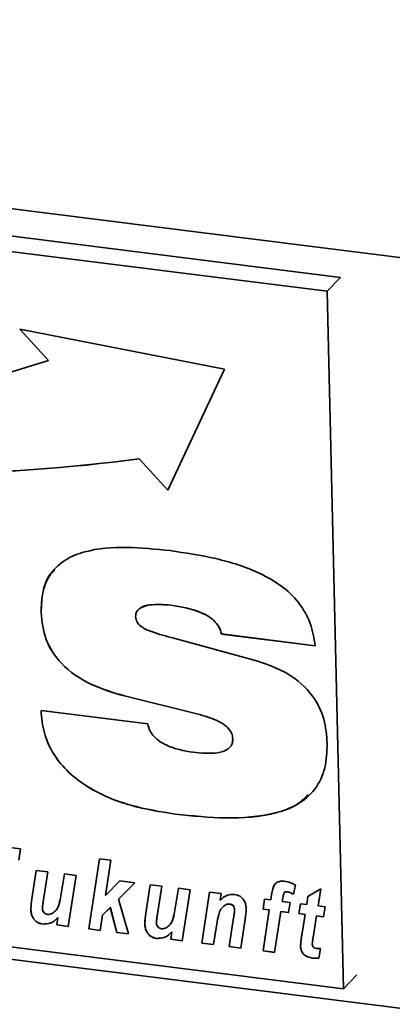
# Paper-space layout 'Blatt1' of a CAD drawing. Units: millimetres. Extents: x 0 to 6300, y 0 to 4455.
# Drawn here: x 3978 to 4002, y 2517 to 2582 of the extents above; entities that cross this region are included whole.
import ezdxf

# ---------------------------------------------------------------- set-up
doc = ezdxf.new("R2010")
doc.units = ezdxf.units.MM

psp = doc.layouts.new('Blatt1')

# ---------------------------------------------------------------- linework, layer by layer
at = {"color": 7, "linetype": 'Continuous', "lineweight": 35, "ltscale": 15}
for p, q in [((3876.496, 2581.934), (4297.432, 2528.901)), ((3998.739, 2564.732), (3895.843, 2577.696)), ((3997.857, 2563.81), (3894.961, 2576.773)), ((3997.857, 2563.81), (3998.739, 2564.732)), ((3998.938, 2517.711), (3997.857, 2563.81)), ((3991.079, 2558.66), (3977.557, 2561.303)), ((3977.557, 2561.303), (3979.457, 2559.239)), ((3977.562, 2561.302), (3979.459, 2559.241)), ((3979.459, 2559.241), (3979.457, 2559.239)), ((3987.34, 2550.674), (3991.079, 2558.66)), ((3985.442, 2552.74), (3985.44, 2552.738)), ((3985.44, 2552.738), (3987.34, 2550.674)), ((3985.442, 2552.74), (3987.342, 2550.676)), ((3987.534, 2543.07), (3987.532, 2543.068)), ((3978.961, 2542.561), (3978.959, 2542.559)), ((3990.881, 2541.165), (3990.879, 2541.163)), ((3997.067, 2540.383), (3990.879, 2541.163)), ((3997.069, 2540.385), (3990.881, 2541.165)), ((3987.731, 2540.881), (3993.275, 2539.371)), ((3984.46, 2537.071), (3984.459, 2537.069)), ((3989.256, 2535.885), (3984.459, 2537.069)), ((3989.258, 2535.887), (3984.46, 2537.071)), ((3978.953, 2536.097), (3986.017, 2535.217)), ((3989.258, 2535.887), (3989.256, 2535.885)), ((3991.624, 2534.241), (3991.622, 2534.239)), ((3882.941, 2531.521), (4294.523, 2479.666)), ((3896.042, 2530.675), (3998.938, 2517.711)), ((3987.835, 2529.26), (3987.833, 2529.258)), ((3974.732, 2527.321), (3977.589, 2526.961)), ((3977.589, 2526.961), (3977.488, 2526.225)), ((3982.112, 2521.669), (3982.815, 2526.303)), ((3982.114, 2521.671), (3982.816, 2526.302)), ((3982.815, 2526.303), (3983.574, 2526.207)), ((3983.574, 2526.207), (3983.222, 2523.887)), ((3978.353, 2523.663), (3978.637, 2525.541)), ((3978.355, 2523.664), (3978.638, 2525.541)), ((3978.637, 2525.541), (3979.396, 2525.446)), ((3979.396, 2525.446), (3979.094, 2523.456)), ((3980.242, 2523.721), (3980.509, 2525.305)), ((3980.243, 2523.723), (3980.51, 2525.305)), ((3980.509, 2525.305), (3981.267, 2525.21)), ((3981.267, 2525.21), (3980.758, 2521.84)), ((3983.222, 2523.887), (3984.171, 2524.844)), ((3984.171, 2524.844), (3985.151, 2524.721)), ((3985.151, 2524.721), (3984.071, 2523.633)), ((3985.151, 2524.721), (3984.073, 2523.635)), ((3985.885, 2522.714), (3986.169, 2524.592)), ((3985.887, 2522.716), (3986.17, 2524.592)), ((3986.169, 2524.592), (3986.928, 2524.497)), ((3986.928, 2524.497), (3986.626, 2522.507)), ((3987.773, 2522.772), (3988.041, 2524.357)), ((3987.775, 2522.774), (3988.042, 2524.356)), ((3988.041, 2524.357), (3988.799, 2524.261)), ((3988.799, 2524.261), (3988.29, 2520.891)), ((3995.198, 2524.131), (3995.196, 2524.13)), ((3995.766, 2524.577), (3995.632, 2523.962)), ((3996.589, 2523.818), (3997.447, 2524.325)), ((3997.447, 2524.325), (3997.262, 2523.195)), ((3978.355, 2523.664), (3978.353, 2523.663)), ((3980.243, 2523.723), (3980.242, 2523.721)), ((3984.073, 2523.635), (3984.071, 2523.633)), ((3984.071, 2523.633), (3984.733, 2521.339)), ((3989.581, 2520.728), (3990.09, 2524.098)), ((3989.583, 2520.73), (3990.092, 2524.098)), ((3990.09, 2524.098), (3990.85, 2524.003)), ((3990.85, 2524.003), (3990.781, 2523.566)), ((3993.626, 2522.978), (3993.729, 2523.64)), ((3993.627, 2522.98), (3993.73, 2523.64)), ((3993.729, 2523.64), (3994.137, 2523.588)), ((3994.137, 2523.588), (3994.189, 2523.934)), ((3994.139, 2523.59), (3994.137, 2523.588)), ((3994.139, 2523.59), (3994.191, 2523.936)), ((3994.191, 2523.936), (3994.189, 2523.934)), ((3994.932, 2523.728), (3994.897, 2523.493)), ((3994.897, 2523.493), (3995.419, 2523.427)), ((3995.026, 2524.074), (3995.024, 2524.072)), ((3996.507, 2523.29), (3996.589, 2523.818)), ((3996.509, 2523.292), (3996.59, 2523.819)), ((3978.28, 2522.972), (3978.278, 2522.97)), ((3983.533, 2523.09), (3983.023, 2522.577)), ((3983.535, 2523.092), (3983.025, 2522.579)), ((3983.535, 2523.092), (3983.533, 2523.09)), ((3983.964, 2521.436), (3983.533, 2523.09)), ((3983.966, 2521.438), (3983.535, 2523.092)), ((3991.112, 2523.237), (3991.11, 2523.235)), ((3991.421, 2523.319), (3991.419, 2523.318)), ((3991.744, 2522.922), (3991.743, 2522.92)), ((3993.627, 2522.98), (3993.626, 2522.978)), ((3994.037, 2522.926), (3993.626, 2522.978)), ((3994.039, 2522.928), (3993.627, 2522.98)), ((3993.628, 2520.218), (3994.037, 2522.926)), ((3993.63, 2520.22), (3994.039, 2522.928)), ((3994.039, 2522.928), (3994.037, 2522.926)), ((3994.797, 2522.831), (3994.387, 2520.123)), ((3994.798, 2522.833), (3994.797, 2522.831)), ((3995.316, 2522.765), (3994.797, 2522.831)), ((3995.317, 2522.767), (3994.798, 2522.833)), ((3995.419, 2523.427), (3995.316, 2522.765)), ((3995.987, 2522.681), (3996.098, 2523.341)), ((3995.989, 2522.683), (3996.1, 2523.341)), ((3996.098, 2523.341), (3996.507, 2523.29)), ((3996.509, 2523.292), (3996.507, 2523.29)), ((3997.262, 2523.195), (3997.719, 2523.137)), ((3997.719, 2523.137), (3997.625, 2522.474)), ((3980, 2521.936), (3980.073, 2522.421)), ((3980.001, 2521.937), (3980.075, 2522.423)), ((3980.075, 2522.423), (3980.073, 2522.421)), ((3983.023, 2522.577), (3982.87, 2521.574)), ((3983.025, 2522.579), (3983.023, 2522.577)), ((3985.887, 2522.716), (3985.885, 2522.714)), ((3987.775, 2522.774), (3987.773, 2522.772)), ((3991.391, 2520.5), (3991.681, 2522.41)), ((3991.393, 2520.502), (3991.682, 2522.412)), ((3991.682, 2522.412), (3991.681, 2522.41)), ((3992.442, 2522.325), (3992.15, 2520.405)), ((3995.989, 2522.683), (3995.987, 2522.681)), ((3996.398, 2522.629), (3995.987, 2522.681)), ((3996.4, 2522.631), (3995.989, 2522.683)), ((3996.184, 2521.265), (3996.398, 2522.629)), ((3996.186, 2521.267), (3996.4, 2522.631)), ((3996.4, 2522.631), (3996.398, 2522.629)), ((3997.157, 2522.533), (3996.933, 2521.116)), ((3997.159, 2522.535), (3997.157, 2522.533)), ((3997.625, 2522.474), (3997.157, 2522.533)), ((3997.626, 2522.476), (3997.159, 2522.535)), ((3979.059, 2521.995), (3979.057, 2521.993)), ((3980.001, 2521.937), (3980, 2521.936)), ((3980.758, 2521.84), (3980, 2521.936)), ((3980.759, 2521.842), (3980.001, 2521.937)), ((3982.114, 2521.671), (3982.112, 2521.669)), ((3982.87, 2521.574), (3982.112, 2521.669)), ((3982.871, 2521.576), (3982.114, 2521.671)), ((3985.812, 2522.023), (3985.81, 2522.021)), ((3990.567, 2521.998), (3990.34, 2520.633)), ((3983.966, 2521.438), (3983.964, 2521.436)), ((3984.733, 2521.339), (3983.964, 2521.436)), ((3984.732, 2521.341), (3983.966, 2521.438)), ((3986.591, 2521.046), (3986.589, 2521.044)), ((3987.531, 2520.987), (3987.605, 2521.472)), ((3987.533, 2520.988), (3987.531, 2520.987)), ((3988.29, 2520.891), (3987.531, 2520.987)), ((3987.533, 2520.988), (3987.606, 2521.474)), ((3988.29, 2520.893), (3987.533, 2520.988)), ((3987.606, 2521.474), (3987.605, 2521.472)), ((3996.186, 2521.267), (3996.184, 2521.265)), ((3989.583, 2520.73), (3989.581, 2520.728)), ((3990.34, 2520.633), (3989.581, 2520.728)), ((3990.34, 2520.635), (3989.583, 2520.73)), ((3991.393, 2520.502), (3991.391, 2520.5)), ((3992.15, 2520.405), (3991.391, 2520.5)), ((3992.15, 2520.407), (3991.393, 2520.502)), ((3996.102, 2520.545), (3996.1, 2520.543)), ((3997.41, 2520.378), (3997.301, 2519.738)), ((3993.63, 2520.22), (3993.628, 2520.218)), ((3994.387, 2520.123), (3993.628, 2520.218)), ((3994.387, 2520.125), (3993.63, 2520.22)), ((3996.901, 2519.747), (3996.899, 2519.745)), ((3998.938, 2517.711), (3999.82, 2518.633))]:
    psp.add_line(p, q, dxfattribs=at)
at = {"color": 7, "linetype": 'Continuous', "lineweight": 35, "ltscale": 225}
for centre, radius, start, end in [((3953.265, 2639.901), 84.808, 254.19242, 287.98981), ((3969.646, 2673.241), 121.534, 251.04188, 277.46725), ((3969.648, 2673.243), 121.534, 251.04188, 277.46725)]:
    psp.add_arc(centre, radius, start, end, dxfattribs=at)
at = {"color": 7, "linetype": 'Continuous', "lineweight": 35, "ltscale": 15}
for points, knots in [([(3978.959, 2542.559), (3978.974, 2543.03), (3979.003, 2543.971), (3979.552, 2545.231), (3980.548, 2546.14), (3982.25, 2546.794), (3984.62, 2546.965), (3986.536, 2546.771), (3987.495, 2546.674)], [0, 0, 0, 0, 0.125069, 0.249859, 0.374574, 0.499588, 0.749552, 1, 1, 1, 1]), ([(3987.495, 2546.674), (3988.495, 2546.524), (3990.495, 2546.222), (3992.988, 2545.45), (3994.839, 2544.398), (3996.026, 2543.289), (3996.831, 2541.881), (3996.988, 2540.883), (3997.067, 2540.383)], [0, 0, 0, 0, 0.250416, 0.50046, 0.625534, 0.750363, 0.875073, 1, 1, 1, 1]), ([(3978.961, 2542.561), (3978.982, 2543.026), (3979.023, 2543.955), (3979.366, 2544.963), (3979.78, 2545.32), (3979.86, 2545.39)], [0, 0, 0, 0, 0.447103, 0.893205, 1, 1, 1, 1]), ([(3987.532, 2543.068), (3987.06, 2543.108), (3986.353, 2543.169), (3985.588, 2542.956), (3985.245, 2542.662), (3985.214, 2542.433), (3985.199, 2542.319)], [0, 0, 0, 0, 0.5002784, 0.7501567, 0.8755249, 1, 1, 1, 1]), ([(3987.534, 2543.07), (3987.073, 2543.099), (3986.383, 2543.144), (3985.655, 2543.014), (3985.494, 2542.852), (3985.485, 2542.843)], [0, 0, 0, 0, 0.653811, 0.980375, 1, 1, 1, 1]), ([(3990.879, 2541.163), (3990.831, 2541.326), (3990.736, 2541.651), (3990.273, 2542.202), (3989.182, 2542.802), (3988.193, 2542.961), (3987.532, 2543.068)], [0, 0, 0, 0, 0.124941, 0.249906, 0.499433, 1, 1, 1, 1]), ([(3990.881, 2541.165), (3990.833, 2541.328), (3990.737, 2541.653), (3990.275, 2542.203), (3989.184, 2542.804), (3988.195, 2542.963), (3987.534, 2543.07)], [0, 0, 0, 0, 0.124941, 0.249906, 0.499433, 1, 1, 1, 1]), ([(3984.459, 2537.069), (3983.713, 2537.291), (3982.224, 2537.734), (3980.318, 2539.002), (3979.148, 2540.783), (3979.022, 2541.966), (3978.959, 2542.559)], [0, 0, 0, 0, 0.280972, 0.560601, 0.779986, 1, 1, 1, 1]), ([(3984.46, 2537.071), (3983.714, 2537.293), (3982.226, 2537.736), (3980.32, 2539.004), (3979.15, 2540.785), (3979.024, 2541.968), (3978.961, 2542.561)], [0, 0, 0, 0, 0.280972, 0.560601, 0.779986, 1, 1, 1, 1]), ([(3985.199, 2542.319), (3985.219, 2542.193), (3985.26, 2541.941), (3985.66, 2541.551), (3986.506, 2541.211), (3987.241, 2541.013), (3987.731, 2540.881)], [0, 0, 0, 0, 0.124372, 0.249102, 0.498735, 1, 1, 1, 1]), ([(3993.275, 2539.371), (3993.953, 2539.132), (3995.305, 2538.654), (3996.916, 2537.257), (3997.735, 2535.54), (3997.821, 2534.463), (3997.864, 2533.923)], [0, 0, 0, 0, 0.28062, 0.55953, 0.779424, 1, 1, 1, 1]), ([(3987.833, 2529.258), (3986.847, 2529.415), (3984.879, 2529.731), (3982.453, 2530.71), (3980.756, 2531.969), (3979.732, 2533.191), (3979.093, 2534.627), (3979, 2535.607), (3978.953, 2536.097)], [0, 0, 0, 0, 0.250342, 0.500066, 0.625141, 0.750063, 0.874948, 1, 1, 1, 1]), ([(3987.835, 2529.26), (3986.849, 2529.417), (3984.88, 2529.732), (3982.455, 2530.711), (3980.758, 2531.971), (3979.734, 2533.193), (3979.095, 2534.628), (3979.001, 2535.609), (3978.955, 2536.099)], [0, 0, 0, 0, 0.250342, 0.500066, 0.625141, 0.750063, 0.874948, 1, 1, 1, 1]), ([(3991.622, 2534.239), (3991.607, 2534.363), (3991.575, 2534.61), (3991.262, 2535.049), (3990.476, 2535.552), (3989.744, 2535.752), (3989.256, 2535.885)], [0, 0, 0, 0, 0.124952, 0.25002, 0.499521, 1, 1, 1, 1]), ([(3991.624, 2534.241), (3991.608, 2534.365), (3991.577, 2534.612), (3991.263, 2535.051), (3990.478, 2535.553), (3989.746, 2535.753), (3989.258, 2535.887)], [0, 0, 0, 0, 0.124952, 0.25002, 0.499521, 1, 1, 1, 1]), ([(3986.017, 2535.217), (3986.052, 2535.066), (3986.123, 2534.764), (3986.516, 2534.236), (3987.482, 2533.604), (3988.396, 2533.45), (3989.006, 2533.347)], [0, 0, 0, 0, 0.125214, 0.250678, 0.500186, 1, 1, 1, 1]), ([(3997.864, 2533.923), (3997.844, 2533.376), (3997.804, 2532.283), (3997.122, 2530.838), (3995.926, 2529.826), (3993.93, 2529.105), (3991.175, 2528.918), (3988.948, 2529.145), (3987.833, 2529.258)], [0, 0, 0, 0, 0.125008, 0.249756, 0.37452, 0.499533, 0.749537, 1, 1, 1, 1]), ([(3989.006, 2533.347), (3989.546, 2533.293), (3990.355, 2533.213), (3991.246, 2533.458), (3991.592, 2533.842), (3991.612, 2534.107), (3991.622, 2534.239)], [0, 0, 0, 0, 0.500629, 0.749895, 0.875084, 1, 1, 1, 1]), ([(3991.5, 2533.794), (3991.52, 2533.816), (3991.623, 2533.93), (3991.624, 2534.102), (3991.624, 2534.241)], [0, 0, 0, 0, 0.191253, 1, 1, 1, 1]), ([(3996.612, 2530.543), (3996.38, 2530.315), (3995.779, 2529.726), (3993.909, 2529.131), (3991.184, 2528.913), (3988.952, 2529.144), (3987.835, 2529.26)], [0, 0, 0, 0, 0.112056, 0.289526, 0.644438, 1, 1, 1, 1]), ([(3994.189, 2523.934), (3994.21, 2524.066), (3994.252, 2524.328), (3994.391, 2524.677), (3994.701, 2524.842), (3994.92, 2524.831), (3995.03, 2524.825)], [0, 0, 0, 0, 0.281517, 0.56045, 0.779754, 1, 1, 1, 1]), ([(3995.03, 2524.825), (3995.171, 2524.797), (3995.423, 2524.747), (3995.661, 2524.629), (3995.766, 2524.577)], [0, 0, 0, 0, 0.559663, 1, 1, 1, 1]), ([(3994.191, 2523.936), (3994.207, 2524.072), (3994.231, 2524.285), (3994.333, 2524.463), (3994.37, 2524.528)], [0, 0, 0, 0, 0.634887, 1, 1, 1, 1]), ([(3995.196, 2524.13), (3995.158, 2524.13), (3995.091, 2524.131), (3995.045, 2524.09), (3995.024, 2524.072)], [0, 0, 0, 0, 0.558977, 1, 1, 1, 1]), ([(3995.198, 2524.131), (3995.16, 2524.132), (3995.093, 2524.133), (3995.046, 2524.092), (3995.026, 2524.074)], [0, 0, 0, 0, 0.558977, 1, 1, 1, 1]), ([(3995.632, 2523.962), (3995.553, 2524.004), (3995.413, 2524.08), (3995.262, 2524.114), (3995.196, 2524.13)], [0, 0, 0, 0, 0.5603866, 1, 1, 1, 1]), ([(3995.634, 2523.963), (3995.555, 2524.006), (3995.414, 2524.082), (3995.264, 2524.116), (3995.198, 2524.131)], [0, 0, 0, 0, 0.560387, 1, 1, 1, 1]), ([(3978.278, 2522.97), (3978.287, 2523.1), (3978.302, 2523.334), (3978.338, 2523.562), (3978.353, 2523.663)], [0, 0, 0, 0, 0.5598291, 1, 1, 1, 1]), ([(3978.28, 2522.972), (3978.289, 2523.102), (3978.304, 2523.336), (3978.339, 2523.564), (3978.355, 2523.664)], [0, 0, 0, 0, 0.559829, 1, 1, 1, 1]), ([(3979.695, 2522.695), (3979.786, 2522.76), (3979.967, 2522.891), (3980.149, 2523.255), (3980.207, 2523.544), (3980.242, 2523.721)], [0, 0, 0, 0, 0.279519, 0.559399, 1, 1, 1, 1]), ([(3979.697, 2522.697), (3979.787, 2522.762), (3979.969, 2522.893), (3980.151, 2523.257), (3980.208, 2523.546), (3980.243, 2523.723)], [0, 0, 0, 0, 0.2795194, 0.5593987, 1, 1, 1, 1]), ([(3990.781, 2523.566), (3990.931, 2523.702), (3991.2, 2523.945), (3991.585, 2523.948), (3991.754, 2523.95)], [0, 0, 0, 0, 0.560801, 1, 1, 1, 1]), ([(3991.754, 2523.95), (3991.876, 2523.921), (3992.119, 2523.862), (3992.372, 2523.579), (3992.49, 2523.279), (3992.504, 2523.091), (3992.511, 2522.997)], [0, 0, 0, 0, 0.279259, 0.558215, 0.778777, 1, 1, 1, 1]), ([(3995.024, 2524.072), (3995, 2524.01), (3994.957, 2523.9), (3994.94, 2523.781), (3994.932, 2523.728)], [0, 0, 0, 0, 0.558846, 1, 1, 1, 1]), ([(3979.057, 2521.993), (3978.932, 2522.022), (3978.682, 2522.081), (3978.419, 2522.37), (3978.3, 2522.68), (3978.285, 2522.873), (3978.278, 2522.97)], [0, 0, 0, 0, 0.279406, 0.558178, 0.778826, 1, 1, 1, 1]), ([(3979.059, 2521.995), (3978.934, 2522.024), (3978.684, 2522.083), (3978.42, 2522.372), (3978.301, 2522.682), (3978.287, 2522.875), (3978.28, 2522.972)], [0, 0, 0, 0, 0.2794055, 0.5581782, 0.7788258, 1, 1, 1, 1]), ([(3979.094, 2523.456), (3979.082, 2523.374), (3979.06, 2523.227), (3979.048, 2523.078), (3979.043, 2523.012)], [0, 0, 0, 0, 0.56012, 1, 1, 1, 1]), ([(3979.043, 2523.012), (3979.049, 2522.962), (3979.062, 2522.862), (3979.15, 2522.737), (3979.262, 2522.653), (3979.34, 2522.636), (3979.38, 2522.627)], [0, 0, 0, 0, 0.279992, 0.559673, 0.779946, 1, 1, 1, 1]), ([(3991.11, 2523.235), (3991.009, 2523.154), (3990.808, 2522.992), (3990.662, 2522.537), (3990.603, 2522.203), (3990.567, 2521.998)], [0, 0, 0, 0, 0.279239, 0.558988, 1, 1, 1, 1]), ([(3991.419, 2523.318), (3991.356, 2523.316), (3991.242, 2523.314), (3991.15, 2523.259), (3991.11, 2523.235)], [0, 0, 0, 0, 0.558974, 1, 1, 1, 1]), ([(3991.421, 2523.319), (3991.357, 2523.318), (3991.244, 2523.316), (3991.152, 2523.261), (3991.112, 2523.237)], [0, 0, 0, 0, 0.558974, 1, 1, 1, 1]), ([(3991.743, 2522.92), (3991.739, 2522.971), (3991.731, 2523.072), (3991.654, 2523.206), (3991.539, 2523.293), (3991.459, 2523.309), (3991.419, 2523.318)], [0, 0, 0, 0, 0.280762, 0.559903, 0.779798, 1, 1, 1, 1]), ([(3991.744, 2522.922), (3991.741, 2522.973), (3991.733, 2523.074), (3991.655, 2523.208), (3991.541, 2523.295), (3991.461, 2523.311), (3991.421, 2523.319)], [0, 0, 0, 0, 0.280762, 0.559903, 0.779798, 1, 1, 1, 1]), ([(3991.681, 2522.41), (3991.695, 2522.504), (3991.721, 2522.673), (3991.736, 2522.845), (3991.743, 2522.92)], [0, 0, 0, 0, 0.560125, 1, 1, 1, 1]), ([(3991.682, 2522.412), (3991.697, 2522.506), (3991.722, 2522.675), (3991.738, 2522.847), (3991.744, 2522.922)], [0, 0, 0, 0, 0.560125, 1, 1, 1, 1]), ([(3992.511, 2522.997), (3992.503, 2522.87), (3992.489, 2522.644), (3992.456, 2522.423), (3992.442, 2522.325)], [0, 0, 0, 0, 0.5598347, 1, 1, 1, 1]), ([(3980.073, 2522.421), (3979.918, 2522.273), (3979.641, 2522.009), (3979.235, 2521.998), (3979.057, 2521.993)], [0, 0, 0, 0, 0.560852, 1, 1, 1, 1]), ([(3980.075, 2522.423), (3979.919, 2522.275), (3979.643, 2522.011), (3979.237, 2522), (3979.059, 2521.995)], [0, 0, 0, 0, 0.5608525, 1, 1, 1, 1]), ([(3979.38, 2522.627), (3979.444, 2522.626), (3979.558, 2522.625), (3979.653, 2522.674), (3979.695, 2522.695)], [0, 0, 0, 0, 0.559006, 1, 1, 1, 1]), ([(3985.81, 2522.021), (3985.819, 2522.151), (3985.834, 2522.385), (3985.869, 2522.613), (3985.885, 2522.714)], [0, 0, 0, 0, 0.5598291, 1, 1, 1, 1]), ([(3985.812, 2522.023), (3985.82, 2522.153), (3985.836, 2522.387), (3985.871, 2522.615), (3985.887, 2522.716)], [0, 0, 0, 0, 0.559829, 1, 1, 1, 1]), ([(3986.626, 2522.507), (3986.613, 2522.425), (3986.591, 2522.278), (3986.58, 2522.129), (3986.575, 2522.063)], [0, 0, 0, 0, 0.56012, 1, 1, 1, 1]), ([(3987.227, 2521.746), (3987.317, 2521.812), (3987.499, 2521.942), (3987.681, 2522.306), (3987.738, 2522.595), (3987.773, 2522.772)], [0, 0, 0, 0, 0.279519, 0.559399, 1, 1, 1, 1]), ([(3987.229, 2521.748), (3987.319, 2521.813), (3987.501, 2521.944), (3987.683, 2522.308), (3987.74, 2522.597), (3987.775, 2522.774)], [0, 0, 0, 0, 0.279519, 0.559399, 1, 1, 1, 1]), ([(3986.589, 2521.044), (3986.464, 2521.073), (3986.214, 2521.132), (3985.95, 2521.421), (3985.832, 2521.731), (3985.817, 2521.924), (3985.81, 2522.021)], [0, 0, 0, 0, 0.279406, 0.558178, 0.778826, 1, 1, 1, 1]), ([(3986.591, 2521.046), (3986.466, 2521.075), (3986.216, 2521.134), (3985.952, 2521.423), (3985.833, 2521.733), (3985.819, 2521.926), (3985.812, 2522.023)], [0, 0, 0, 0, 0.279406, 0.558178, 0.778826, 1, 1, 1, 1]), ([(3986.575, 2522.063), (3986.581, 2522.013), (3986.594, 2521.913), (3986.681, 2521.788), (3986.793, 2521.704), (3986.872, 2521.687), (3986.912, 2521.678)], [0, 0, 0, 0, 0.279992, 0.559673, 0.779946, 1, 1, 1, 1]), ([(3986.912, 2521.678), (3986.975, 2521.677), (3987.09, 2521.676), (3987.185, 2521.725), (3987.227, 2521.746)], [0, 0, 0, 0, 0.559006, 1, 1, 1, 1]), ([(3987.605, 2521.472), (3987.449, 2521.324), (3987.173, 2521.06), (3986.767, 2521.049), (3986.589, 2521.044)], [0, 0, 0, 0, 0.560852, 1, 1, 1, 1]), ([(3987.606, 2521.474), (3987.451, 2521.326), (3987.175, 2521.062), (3986.769, 2521.051), (3986.591, 2521.046)], [0, 0, 0, 0, 0.560852, 1, 1, 1, 1]), ([(3996.1, 2520.543), (3996.111, 2520.679), (3996.13, 2520.922), (3996.167, 2521.16), (3996.184, 2521.265)], [0, 0, 0, 0, 0.559855, 1, 1, 1, 1]), ([(3996.102, 2520.545), (3996.112, 2520.681), (3996.132, 2520.924), (3996.169, 2521.162), (3996.186, 2521.267)], [0, 0, 0, 0, 0.559855, 1, 1, 1, 1]), ([(3996.933, 2521.116), (3996.92, 2521.032), (3996.897, 2520.884), (3996.883, 2520.732), (3996.877, 2520.666)], [0, 0, 0, 0, 0.560137, 1, 1, 1, 1]), ([(3996.899, 2519.745), (3996.786, 2519.765), (3996.56, 2519.803), (3996.267, 2519.999), (3996.121, 2520.279), (3996.107, 2520.455), (3996.1, 2520.543)], [0, 0, 0, 0, 0.280972, 0.559422, 0.779239, 1, 1, 1, 1]), ([(3996.901, 2519.747), (3996.788, 2519.766), (3996.562, 2519.805), (3996.269, 2520.001), (3996.123, 2520.281), (3996.109, 2520.457), (3996.102, 2520.545)], [0, 0, 0, 0, 0.280972, 0.559422, 0.779239, 1, 1, 1, 1]), ([(3996.877, 2520.666), (3996.88, 2520.626), (3996.885, 2520.548), (3996.98, 2520.415), (3997.086, 2520.398), (3997.151, 2520.388)], [0, 0, 0, 0, 0.281915, 0.559754, 1, 1, 1, 1]), ([(3997.151, 2520.388), (3997.2, 2520.385), (3997.286, 2520.381), (3997.372, 2520.379), (3997.41, 2520.378)], [0, 0, 0, 0, 0.5599538, 1, 1, 1, 1]), ([(3997.301, 2519.738), (3997.227, 2519.733), (3997.094, 2519.725), (3996.959, 2519.739), (3996.899, 2519.745)], [0, 0, 0, 0, 0.5598273, 1, 1, 1, 1]), ([(3997.303, 2519.739), (3997.228, 2519.735), (3997.096, 2519.727), (3996.96, 2519.741), (3996.901, 2519.747)], [0, 0, 0, 0, 0.559827, 1, 1, 1, 1])]:
    psp.add_open_spline(points, degree=3, knots=knots, dxfattribs=at)

doc.saveas('drawing.dxf')
